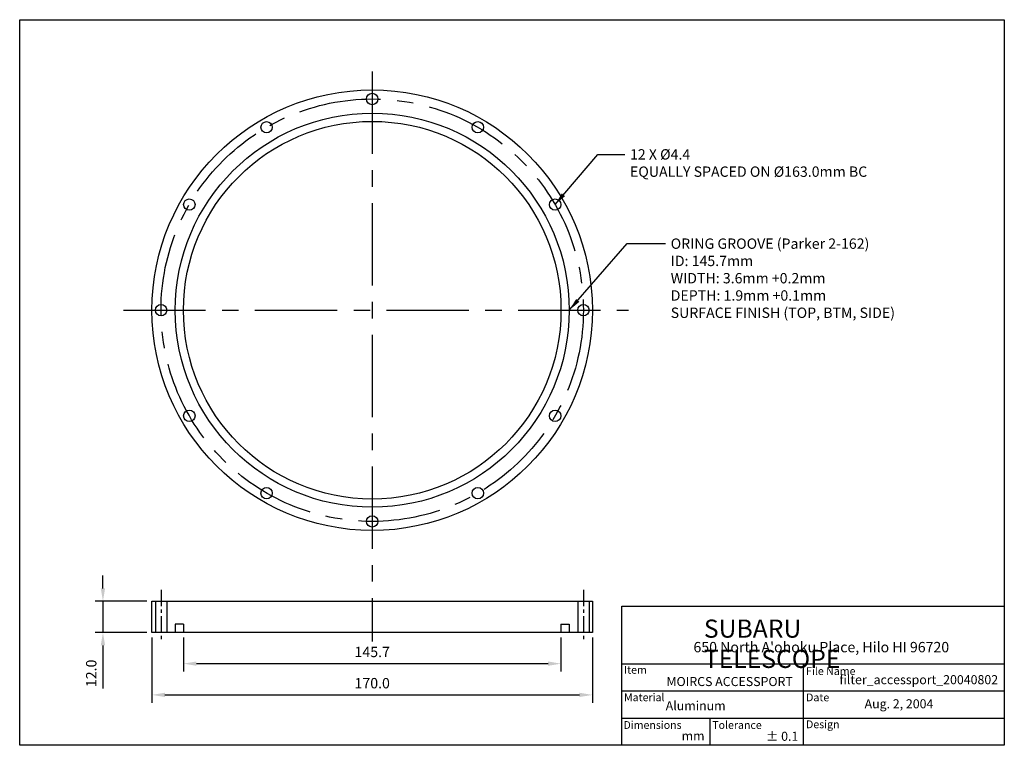
# Model space of a CAD drawing. Units: millimetres. Extents: x -190 to 190, y -140 to 140.
import ezdxf

# ---------------------------------------------------------------- set-up
doc = ezdxf.new("R2010")
doc.units = ezdxf.units.MM
doc.linetypes.add('CENTER', pattern=[50.8, 31.75, -6.35, 6.35, -6.35])
for name, color, linetype in [('center', 1, 'CENTER'), ('dimension', 5, 'Continuous'), ('template', 7, 'Continuous')]:
    doc.layers.add(name, color=color, linetype=linetype)
doc.styles.add('tokoku', font='isocp.shx', dxfattribs={"height": 4})
doc.dimstyles.new('tokoku', dxfattribs={"dimtxt": 4, "dimasz": 5, "dimexe": 3, "dimexo": 2, "dimgap": 2, "dimtad": 1, "dimdec": 1, "dimzin": 1, "dimdsep": 46, "dimtxsty": 'tokoku', "dimcen": 2.5, "dimclrd": 5, "dimclre": 5, "dimclrt": 5, "dimadec": 0, "dimazin": 0, "dimtfac": 1, "dimtdec": 1, "dimtmove": 0, "dimatfit": 2, "dimfxl": 0, "dimarcsym": 0})

# ---------------------------------------------------------------- blocks, each defined once
blk = doc.blocks.new('*D4')
at = {"color": 5, "lineweight": -2}
for p, q in [((-157.87, -79.43), (-157.87, -74.43)), ((-140.95, -84.43), (-160.87, -84.43)), ((-157.87, -84.43), (-157.87, -96.43)), ((-140.95, -96.43), (-160.87, -96.43)), ((-157.87, -101.43), (-157.87, -118.03))]:
    blk.add_line(p, q, dxfattribs=at)
at = {"color": 5}
for points in [[(-158.7, -79.43), (-157.03, -79.43), (-157.87, -84.43)], [(-158.7, -101.43), (-157.03, -101.43), (-157.87, -96.43)]]:
    blk.add_solid(points, dxfattribs=at)
at = {"layer": 'Defpoints', "color": 0}
for p in [(-138.95, -84.43), (-157.87, -96.43), (-138.95, -96.43)]:
    blk.add_point(p, dxfattribs=at)
at = {"color": 5, "insert": (-161.87, -112.23), "char_height": 4, "attachment_point": 5, "rotation": 90, "style": 'tokoku'}
blk.add_mtext('12.0', dxfattribs=at)
blk = doc.blocks.new('*D5')
at = {"color": 5, "lineweight": -2}
for p, q in [((-126.81, -98.43), (-126.81, -111.49)), ((18.91, -98.43), (18.91, -111.49)), ((-121.81, -108.49), (13.91, -108.49))]:
    blk.add_line(p, q, dxfattribs=at)
at = {"color": 5}
for points in [[(-121.81, -107.65), (-121.81, -109.32), (-126.81, -108.49)], [(13.91, -107.65), (13.91, -109.32), (18.91, -108.49)]]:
    blk.add_solid(points, dxfattribs=at)
at = {"layer": 'Defpoints', "color": 0}
for p in [(-126.81, -96.43), (18.91, -96.43), (18.91, -108.49)]:
    blk.add_point(p, dxfattribs=at)
at = {"color": 5, "insert": (-53.95, -104.49), "char_height": 4, "attachment_point": 5, "style": 'tokoku'}
blk.add_mtext('145.7', dxfattribs=at)
blk = doc.blocks.new('*D7')
at = {"color": 5, "lineweight": -2}
for p, q in [((-138.95, -98.43), (-138.95, -123.55)), ((31.05, -98.43), (31.05, -123.55)), ((-133.95, -120.55), (26.05, -120.55))]:
    blk.add_line(p, q, dxfattribs=at)
at = {"color": 5}
for points in [[(-133.95, -119.71), (-133.95, -121.38), (-138.95, -120.55)], [(26.05, -119.71), (26.05, -121.38), (31.05, -120.55)]]:
    blk.add_solid(points, dxfattribs=at)
at = {"layer": 'Defpoints', "color": 0}
for p in [(-138.95, -96.43), (31.05, -96.43), (31.05, -120.55)]:
    blk.add_point(p, dxfattribs=at)
at = {"color": 5, "insert": (-53.95, -116.55), "char_height": 4, "attachment_point": 5, "style": 'tokoku'}
blk.add_mtext('170.0', dxfattribs=at)

msp = doc.modelspace()

# ---------------------------------------------------------------- linework, layer by layer
for p, q in [((-137.65, -84.43), (-137.65, -96.43)), ((-133.25, -84.43), (-133.25, -96.43)), ((25.35, -84.43), (25.35, -96.43)), ((29.75, -84.43), (29.75, -96.43)), ((-129.98, -93.23), (-129.98, -96.43)), ((-126.81, -93.23), (-129.98, -93.23)), ((-126.81, -93.23), (-126.81, -96.43)), ((18.91, -93.23), (22.09, -93.23)), ((18.91, -93.23), (18.91, -96.43)), ((22.09, -93.23), (22.09, -96.43))]:
    msp.add_line(p, q)
msp.add_lwpolyline([(-138.95, -84.43), (31.05, -84.43), (31.05, -96.43), (-138.95, -96.43)], close=True)
msp.add_circle((-53.95, 27.9), 85)
at = {"color": 7, "linetype": 'Continuous', "ltscale": 20}
for centre in [(-53.95, 109.4), (-94.7, 98.48), (-13.2, 98.48), (-124.53, 68.65), (16.63, 68.65), (-135.45, 27.9), (27.55, 27.9), (-124.53, -12.85), (16.63, -12.85), (-94.7, -42.69), (-13.2, -42.69), (-53.95, -53.6)]:
    msp.add_circle(centre, 2.2, dxfattribs=at)
at = {"color": 7}
for radius in [76.03, 72.86]:
    msp.add_circle((-53.95, 27.9), radius, dxfattribs=at)
at = {"layer": 'center'}
for p, q in [((-53.95, 120), (-53.95, -100)), ((-150, 27.9), (45, 27.9))]:
    msp.add_line(p, q, dxfattribs=at)
at = {"layer": 'center', "ltscale": 0.2}
for p, q in [((-135.45, -80), (-135.45, -100)), ((27.55, -80), (27.55, -100))]:
    msp.add_line(p, q, dxfattribs=at)
at = {"layer": 'center'}
msp.add_circle((-53.95, 27.9), 81.5, dxfattribs=at)
at = {"layer": 'dimension', "color": 7}
msp.add_lwpolyline([(42.35, -86.34), (190, -86.34), (190, -140), (42.35, -140)], close=True, dxfattribs=at)
at = {"layer": 'template', "color": 7}
for p, q in [((42.35, -108.5), (190, -108.5)), ((112.35, -108.5), (112.35, -140)), ((42.35, -119), (190, -119)), ((42.35, -129.5), (190, -129.5)), ((76.35, -129.5), (76.35, -140))]:
    msp.add_line(p, q, dxfattribs=at)
at = {"layer": 'template', "color": 7, "lineweight": -3}
msp.add_lwpolyline([(-190, 140), (190, 140), (190, -140), (-190, -140)], close=True, dxfattribs=at)

# ---------------------------------------------------------------- texts
at = {"color": 5, "char_height": 4, "attachment_point": 1, "style": 'tokoku'}
for s, insert in [('12 X %%c4.4\\PEQUALLY SPACED ON %%c163.0mm BC', (45.54, 90.03)), ('ORING GROOVE (Parker 2-162)\\PID: 145.7mm\\PWIDTH: 3.6mm +0.2mm\\PDEPTH: 1.9mm +0.1mm\\PSURFACE FINISH (TOP, BTM, SIDE)', (61.25, 55.58))]:
    msp.add_mtext(s, dxfattribs=dict(at, insert=insert))
at = {"layer": 'template', "color": 7, "attachment_point": 1}
for s, insert, char_height, width in [('{\\Fisocp.shx;SUBARU TELESCOPE}', (74.05, -91.48), 7, 92.0391), ("{\\Fisocp.shx;650 North A'ohoku Place, Hilo HI 96720}", (70.03, -100.11), 4, 102.6668), ('{\\Fisocp.shx;Item}', (43.23, -109.39), 3, 12.4804), ('{\\Fisocp.shx;File Name}', (113.5, -109.85), 3, 21.0635), ('{\\Fisocp.shx;MOIRCS ACCESSPORT}', (59.62, -113.64), 3.5, 48.8226), ('{\\Fisocp.shx;filter_accessport_20040802}', (126.37, -112.93), 3.5, 53.4426), ('{\\Fisocp.shx;Material}', (43.23, -119.98), 3, 12.4804), ('{\\Fisocp.shx;Date}', (113.5, -120.01), 3, 12.4804), ('{\\Fisocp.shx;Aluminum}', (59.32, -122.97), 3.5, 36.4213), ('{\\Fisocp.shx;Aug. 2, 2004}', (136.08, -122.23), 3.5, 40.1845), ('{\\Fisocp.shx;Dimensions}', (43.02, -130.66), 3, 12.4804), ('{\\Fisocp.shx;Tolerance}', (77.27, -130.67), 3, 24.3173), ('{\\Fisocp.shx;Design}', (113.47, -130.4), 3, 12.4804), ('{\\Fisocp.shx;mm}', (65.47, -134.59), 3.5, 22.8609), ('{\\Fisocp.shx;%%p 0.1}', (98.02, -134.77), 3.5, 22.8609)]:
    msp.add_mtext(s, dxfattribs=dict(at, insert=insert, char_height=char_height, width=width))

# ---------------------------------------------------------------- dimensions: what is measured, and where the dimension line sits
dim = msp.add_linear_dim(base=(-157.87, -96.43), p1=(-138.95, -84.43), p2=(-138.95, -96.43), angle=90, dimstyle='tokoku')
dim.commit()
dim.dimension.update_dxf_attribs({"geometry": '*D4', "text_midpoint": (-161.87, -112.23)})
for base, p1, p2, picture, middle in [((31.05, -120.55), (-138.95, -96.43), (31.05, -96.43), '*D7', (-53.95, -116.55)), ((18.91, -108.49), (-126.81, -96.43), (18.91, -96.43), '*D5', (-53.95, -104.49))]:
    dim = msp.add_linear_dim(base=base, p1=p1, p2=p2, dimstyle='tokoku')
    dim.commit()
    dim.dimension.update_dxf_attribs({"geometry": picture, "text_midpoint": middle})

# ---------------------------------------------------------------- leaders
at = {"annotation_type": 0, "has_hookline": 1, "hookline_direction": 0}
for points, text_width in [([(16.63, 68.65), (33.1, 88.03), (43.54, 88.03)], 81.2), ([(22.09, 27.9), (44.47, 53.58), (59.25, 53.58)], 77.76)]:
    msp.add_leader(points, dimstyle='tokoku', override={"dimgap": 2, "dimtad": 0}, dxfattribs=dict(at, text_width=text_width))

doc.saveas('drawing.dxf')
